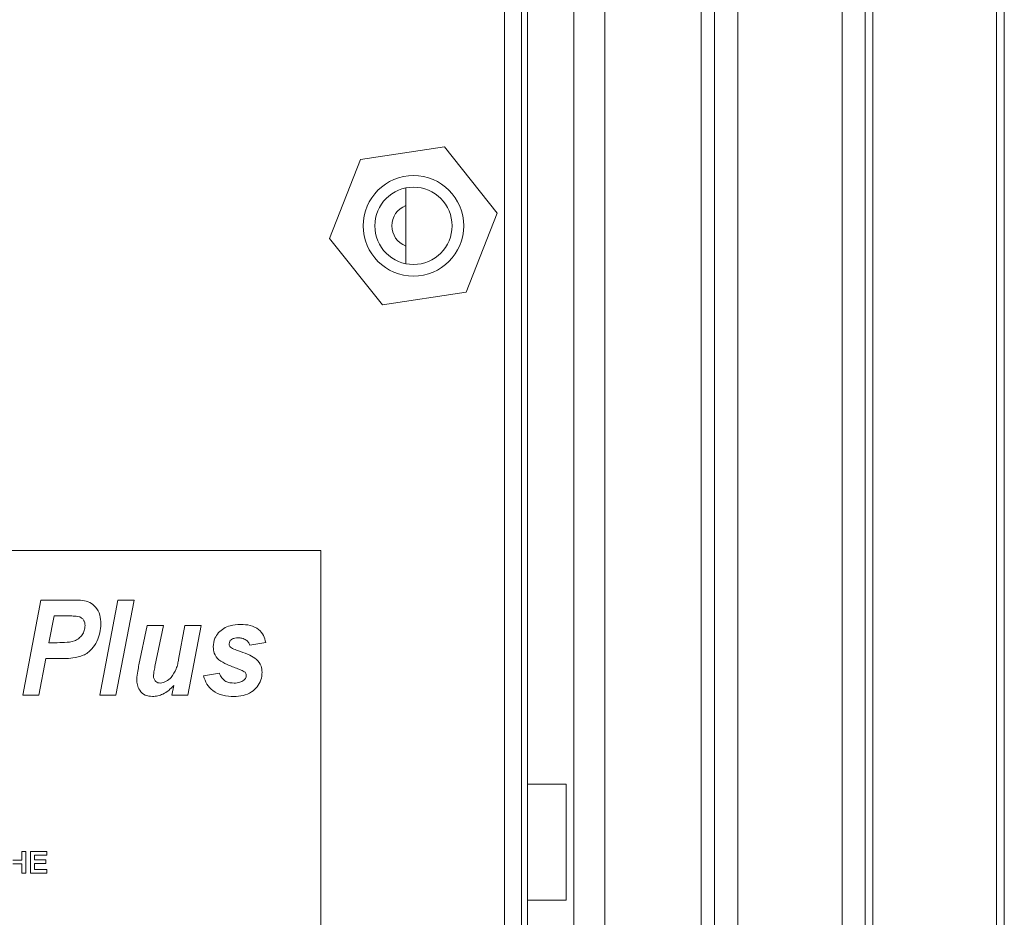
# Model space of a CAD drawing. Units: millimetres. Extents: x 1 to 300, y 1 to 209.
# Drawn here: x 18 to 21, y 178 to 181 of the extents above; entities that cross this region are included whole.
import ezdxf

# ---------------------------------------------------------------- set-up
doc = ezdxf.new("R2010")
doc.units = ezdxf.units.MM

msp = doc.modelspace()

# ---------------------------------------------------------------- linework, layer by layer
at = {"color": 8, "linetype": 'Continuous', "lineweight": 18}
for p, q in [((19.76916, 138.63814), (19.76916, 186.71291)), ((20.37506, 186.59776), (20.37506, 140.80957)), ((20.76078, 137.59529), (20.76078, 186.59776)), ((20.87506, 186.59776), (20.87506, 137.70957)), ((21.33221, 171.94062), (21.33221, 186.59776))]:
    msp.add_line(p, q, dxfattribs=at)
at = {"color": 7, "linetype": 'Continuous', "lineweight": 18}
for p, q in [((19.88344, 138.63814), (19.88344, 186.71291)), ((20.24059, 186.71291), (20.24059, 140.80957)), ((20.28935, 140.80957), (20.28935, 186.59776)), ((20.84649, 186.59776), (20.84649, 137.681)), ((21.36078, 171.94062), (21.36078, 186.59776)), ((19.59773, 136.81212), (19.59773, 184.81212)), ((19.51344, 184.78355), (19.51344, 134.78355)), ((19.5763, 184.78355), (19.5763, 134.78355)), ((19.29093, 180.95382), (18.98099, 180.90724)), ((19.48624, 180.70869), (19.29093, 180.95382)), ((18.98099, 180.90724), (18.86636, 180.61554)), ((19.14773, 180.80209), (19.14773, 180.52215)), ((19.37161, 180.41699), (19.48624, 180.70869)), ((19.0963, 180.66212), (19.0963, 180.66068)), ((18.86636, 180.61554), (19.06167, 180.37041)), ((19.06167, 180.37041), (19.37161, 180.41699)), ((18.83344, 179.46212), (15.69059, 179.46212)), ((18.83344, 175.1764), (18.83344, 179.46212)), ((17.73165, 178.92691), (17.79875, 179.27913)), ((17.79875, 179.27913), (17.92498, 179.27913)), ((18.01614, 178.92691), (18.08324, 179.27913)), ((18.14329, 179.27913), (18.07619, 178.92691)), ((18.08324, 179.27913), (18.14329, 179.27913)), ((17.84758, 179.22043), (17.82874, 179.12108)), ((17.89746, 179.22043), (17.84758, 179.22043)), ((18.16149, 179.04001), (18.19155, 179.1843)), ((18.19155, 179.1843), (18.25159, 179.1843)), ((18.25159, 179.1843), (18.22055, 179.03289)), ((18.3079, 179.05899), (18.33154, 179.1843)), ((18.33154, 179.1843), (18.39158, 179.1843)), ((18.39158, 179.1843), (18.34247, 178.92691)), ((17.82874, 179.12108), (17.84998, 179.12108)), ((18.63028, 179.12193), (18.57157, 179.11205)), ((17.81745, 179.06238), (17.79169, 178.92691)), ((17.85936, 179.06238), (17.81745, 179.06238)), ((18.39998, 178.99831), (18.45868, 179.00819)), ((18.28285, 178.92691), (18.28969, 178.96282)), ((17.79169, 178.92691), (17.73165, 178.92691)), ((18.07619, 178.92691), (18.01614, 178.92691)), ((18.34247, 178.92691), (18.28285, 178.92691)), ((19.59773, 178.59783), (19.74059, 178.59783)), ((19.74059, 178.59783), (19.74059, 178.16926)), ((17.72817, 178.3179), (17.72817, 178.34998)), ((17.72817, 178.34998), (17.74369, 178.34998)), ((17.74369, 178.34998), (17.74369, 178.26926)), ((17.76025, 178.34998), (17.82027, 178.34998)), ((17.76025, 178.26926), (17.76025, 178.34998)), ((17.82027, 178.34998), (17.82027, 178.33653)), ((17.69505, 178.3179), (17.72817, 178.3179)), ((17.77577, 178.33653), (17.77577, 178.31893)), ((17.82027, 178.33653), (17.77577, 178.33653)), ((17.77577, 178.31893), (17.81717, 178.31893)), ((17.81717, 178.30548), (17.77577, 178.30548)), ((17.77577, 178.30548), (17.77577, 178.28271)), ((17.81717, 178.31893), (17.81717, 178.30548)), ((17.72817, 178.30444), (17.69505, 178.30444)), ((17.72817, 178.26926), (17.72817, 178.30444)), ((17.74369, 178.26926), (17.72817, 178.26926)), ((17.82131, 178.26926), (17.76025, 178.26926)), ((17.77577, 178.28271), (17.82131, 178.28271)), ((17.82131, 178.28271), (17.82131, 178.26926)), ((19.74059, 178.16926), (19.59773, 178.16926))]:
    msp.add_line(p, q, dxfattribs=at)
for radius in [0.18571, 0.14286]:
    msp.add_circle((19.1763, 180.66212), radius, dxfattribs=at)
msp.add_arc((19.1763, 180.66212), 0.08, 110.92483, 249.07517, dxfattribs=at)
for points, knots in [([(17.92498, 179.27913), (17.93424, 179.27884), (17.95275, 179.27826), (17.98021, 179.27143), (18.00389, 179.25266), (18.01851, 179.22406), (18.01994, 179.20217), (18.02066, 179.19122)], [0, 0, 0, 0, 0.1872608, 0.3739926, 0.5601341, 0.7797749, 1, 1, 1, 1]), ([(17.96195, 179.18473), (17.96178, 179.18828), (17.96142, 179.19538), (17.95714, 179.20535), (17.94964, 179.21315), (17.93658, 179.21922), (17.91863, 179.22011), (17.90452, 179.22032), (17.89746, 179.22043)], [0, 0, 0, 0, 0.1251004, 0.2498214, 0.3745557, 0.4993343, 0.7494343, 1, 1, 1, 1]), ([(17.84998, 179.12108), (17.86214, 179.12129), (17.88644, 179.12171), (17.91746, 179.12431), (17.93924, 179.13624), (17.95185, 179.14975), (17.96042, 179.16637), (17.96144, 179.17861), (17.96195, 179.18473)], [0, 0, 0, 0, 0.2505271, 0.5003572, 0.6252591, 0.7501498, 0.8751057, 1, 1, 1, 1]), ([(18.02066, 179.19122), (18.0199, 179.17999), (18.01838, 179.15753), (18.00667, 179.12561), (17.98769, 179.09521), (17.95639, 179.07182), (17.9302, 179.06713), (17.91708, 179.06478)], [0, 0, 0, 0, 0.1869223, 0.3739226, 0.5605274, 0.7798025, 1, 1, 1, 1]), ([(18.45579, 179.15841), (18.46196, 179.16411), (18.47431, 179.17553), (18.50267, 179.18673), (18.5242, 179.18803), (18.53735, 179.18882)], [0, 0, 0, 0, 0.27990953, 0.56000449, 1, 1, 1, 1]), ([(18.53735, 179.18882), (18.54917, 179.18834), (18.57272, 179.1874), (18.60341, 179.17299), (18.62301, 179.14885), (18.62786, 179.13091), (18.63028, 179.12193)], [0, 0, 0, 0, 0.2808081, 0.5597285, 0.7797096, 1, 1, 1, 1]), ([(18.4361, 179.10641), (18.43711, 179.11718), (18.43892, 179.13644), (18.45063, 179.15169), (18.45579, 179.15841)], [0, 0, 0, 0, 0.5593612, 1, 1, 1, 1]), ([(18.45727, 179.05751), (18.45036, 179.06542), (18.43798, 179.07958), (18.43668, 179.09819), (18.4361, 179.10641)], [0, 0, 0, 0, 0.5586238, 1, 1, 1, 1]), ([(18.52797, 179.13915), (18.52381, 179.139), (18.51551, 179.13871), (18.50434, 179.13483), (18.49651, 179.12682), (18.49537, 179.12031), (18.49481, 179.11706)], [0, 0, 0, 0, 0.2812129, 0.5610258, 0.7809896, 1, 1, 1, 1]), ([(18.49481, 179.11706), (18.49492, 179.11537), (18.49516, 179.11198), (18.49796, 179.10648), (18.50122, 179.10359), (18.5032, 179.10182)], [0, 0, 0, 0, 0.2799625, 0.5609908, 1, 1, 1, 1]), ([(18.55824, 179.13075), (18.55291, 179.13353), (18.54338, 179.13851), (18.53268, 179.13895), (18.52797, 179.13915)], [0, 0, 0, 0, 0.5594221, 1, 1, 1, 1]), ([(18.57157, 179.11205), (18.56995, 179.11619), (18.56704, 179.12357), (18.56093, 179.12856), (18.55824, 179.13075)], [0, 0, 0, 0, 0.5599401, 1, 1, 1, 1]), ([(18.5032, 179.10182), (18.50936, 179.09897), (18.52035, 179.09386), (18.53186, 179.09008), (18.53693, 179.08842)], [0, 0, 0, 0, 0.5595534, 1, 1, 1, 1]), ([(18.53693, 179.08842), (18.54868, 179.08455), (18.56964, 179.07765), (18.5878, 179.06518), (18.59578, 179.0597)], [0, 0, 0, 0, 0.5607712, 1, 1, 1, 1]), ([(17.91708, 179.06478), (17.90632, 179.0639), (17.88711, 179.06234), (17.86784, 179.06237), (17.85936, 179.06238)], [0, 0, 0, 0, 0.559863, 1, 1, 1, 1]), ([(18.15324, 178.98667), (18.1543, 178.9967), (18.1562, 179.01461), (18.15987, 179.03225), (18.16149, 179.04001)], [0, 0, 0, 0, 0.5597531, 1, 1, 1, 1]), ([(18.29922, 179.02428), (18.30116, 179.03068), (18.30463, 179.04211), (18.3069, 179.05383), (18.3079, 179.05899)], [0, 0, 0, 0, 0.5599088, 1, 1, 1, 1]), ([(18.52748, 179.02491), (18.51377, 179.02977), (18.48933, 179.03845), (18.46706, 179.05169), (18.45727, 179.05751)], [0, 0, 0, 0, 0.5606875, 1, 1, 1, 1]), ([(18.59578, 179.0597), (18.60248, 179.05191), (18.61447, 179.03798), (18.61604, 179.0198), (18.61673, 179.01179)], [0, 0, 0, 0, 0.5591599, 1, 1, 1, 1]), ([(18.22055, 179.03289), (18.2192, 179.02661), (18.21678, 179.0154), (18.21543, 179.00402), (18.21483, 178.99902)], [0, 0, 0, 0, 0.5602529, 1, 1, 1, 1]), ([(18.21483, 178.99902), (18.21523, 178.99513), (18.21603, 178.98737), (18.22262, 178.97835), (18.23119, 178.97281), (18.23731, 178.97231), (18.24037, 178.97206)], [0, 0, 0, 0, 0.2797697, 0.5594435, 0.7796288, 1, 1, 1, 1]), ([(18.24037, 178.97206), (18.24799, 178.97363), (18.26329, 178.97677), (18.28479, 178.99561), (18.29375, 179.01341), (18.29922, 179.02428)], [0, 0, 0, 0, 0.2787584, 0.5598671, 1, 1, 1, 1]), ([(18.51273, 178.92239), (18.49887, 178.92299), (18.47123, 178.9242), (18.43491, 178.94017), (18.4107, 178.96739), (18.40355, 178.988), (18.39998, 178.99831)], [0, 0, 0, 0, 0.2806549, 0.5597224, 0.7797033, 1, 1, 1, 1]), ([(18.45868, 179.00819), (18.46151, 179.00224), (18.46716, 178.99037), (18.48536, 178.97382), (18.5027, 178.97273), (18.51329, 178.97206)], [0, 0, 0, 0, 0.281251, 0.5609332, 1, 1, 1, 1]), ([(18.61673, 179.01179), (18.6159, 179.00219), (18.61423, 178.98299), (18.5992, 178.95773), (18.57701, 178.93663), (18.54654, 178.92411), (18.52401, 178.92296), (18.51273, 178.92239)], [0, 0, 0, 0, 0.18658431, 0.37315594, 0.55984043, 0.77959637, 1, 1, 1, 1]), ([(18.55344, 179.012), (18.54887, 179.01496), (18.5407, 179.02025), (18.53152, 179.02348), (18.52748, 179.02491)], [0, 0, 0, 0, 0.5588502, 1, 1, 1, 1]), ([(18.54878, 178.98244), (18.55167, 178.98507), (18.55682, 178.98978), (18.55766, 178.99664), (18.55803, 178.99965)], [0, 0, 0, 0, 0.5600607, 1, 1, 1, 1]), ([(18.55803, 178.99965), (18.55777, 179.00219), (18.5573, 179.00673), (18.55462, 179.01039), (18.55344, 179.012)], [0, 0, 0, 0, 0.55911394, 1, 1, 1, 1]), ([(18.21095, 178.92239), (18.20174, 178.92327), (18.18335, 178.92502), (18.16363, 178.94331), (18.15445, 178.96515), (18.15364, 178.97949), (18.15324, 178.98667)], [0, 0, 0, 0, 0.2798139, 0.5584126, 0.778938, 1, 1, 1, 1]), ([(18.28969, 178.96282), (18.28377, 178.95668), (18.27192, 178.94441), (18.25178, 178.93149), (18.23105, 178.92373), (18.21765, 178.92284), (18.21095, 178.92239)], [0, 0, 0, 0, 0.2801645, 0.5600566, 0.7800717, 1, 1, 1, 1]), ([(18.51329, 178.97206), (18.52043, 178.97239), (18.53316, 178.97298), (18.54401, 178.97955), (18.54878, 178.98244)], [0, 0, 0, 0, 0.5602834, 1, 1, 1, 1])]:
    msp.add_open_spline(points, degree=3, knots=knots, dxfattribs=at)

doc.saveas('drawing.dxf')
